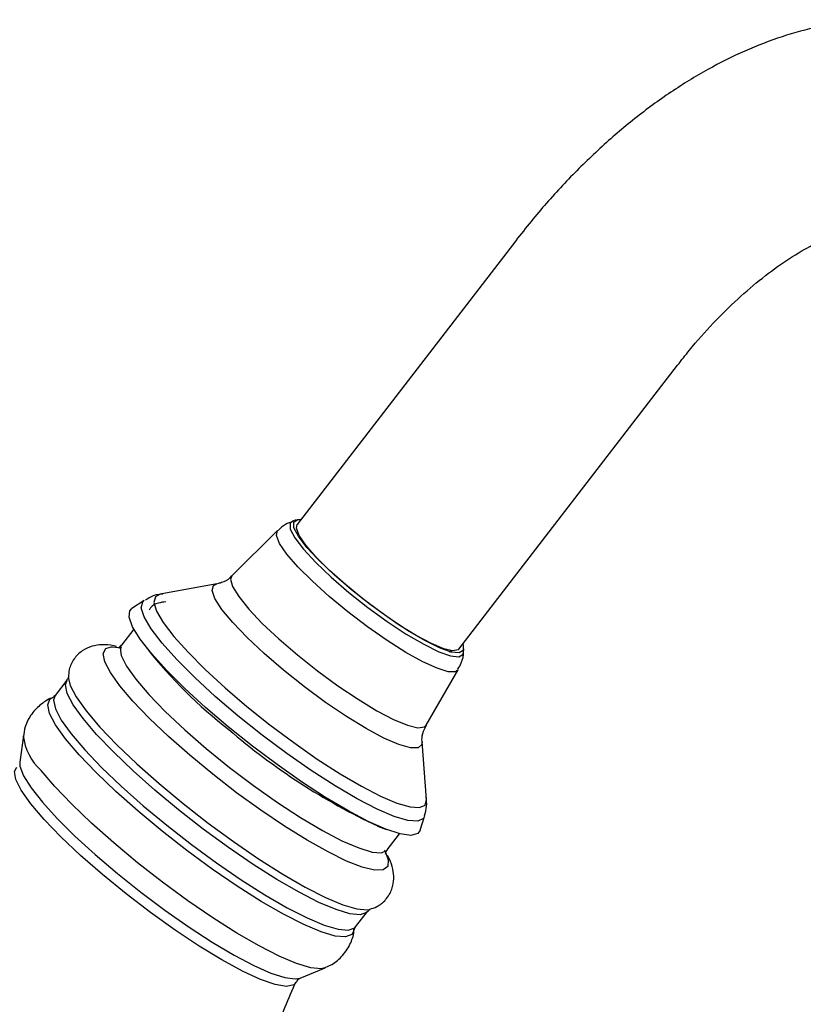
# Model space of a CAD drawing. Units: millimetres. Extents: x 3 to 1996, y 5 to 1995.
# Drawn here: x 483 to 537, y 552 to 619 of the extents above; entities that cross this region are included whole.
import ezdxf

# ---------------------------------------------------------------- set-up
doc = ezdxf.new("R2010")
doc.units = ezdxf.units.MM

msp = doc.modelspace()

# ---------------------------------------------------------------- linework, layer by layer
at = {"color": 7, "linetype": 'Continuous', "lineweight": 25}
for p, q in [((517.093, 604.257), (502.102, 584.785)), ((513.195, 576.244), (528.186, 595.716)), ((502.037, 585.106), (501.787, 585.02)), ((500.752, 584.377), (497.631, 581.272)), ((496.6, 580.718), (492.711, 580.008)), ((491.619, 579.583), (490.775, 579.044)), ((490.904, 577.617), (490.051, 576.51)), ((491.418, 576.826), (491.81, 576.286)), ((512.537, 576.063), (512.674, 576.131)), ((513.502, 576), (513.522, 576.264)), ((510.942, 571.024), (513.145, 574.835)), ((486.317, 574.118), (485.502, 573.059)), ((485.289, 572.899), (485.336, 572.919)), ((483.329, 570.333), (483.087, 568.498)), ((510.978, 565.944), (510.67, 569.886)), ((510.541, 563.827), (510.847, 564.78)), ((507.61, 564.121), (508.232, 563.88)), ((508.276, 562.479), (509.129, 563.586)), ((506.103, 557.198), (506.918, 558.256)), ((502.311, 553.697), (504.023, 554.4))]:
    msp.add_line(p, q, dxfattribs=at)
at = {"color": 8, "linetype": 'Continuous', "lineweight": 25, "flags": 128}
for points in [[(501.792, 585.021), (501.615, 584.874), (501.632, 584.479), (501.945, 583.878), (502.539, 583.102), (503.385, 582.189), (504.438, 581.185), (505.648, 580.142), (506.953, 579.11), (508.287, 578.141), (509.584, 577.285), (510.779, 576.585), (511.811, 576.074), (512.63, 575.779), (513.194, 575.715), (513.474, 575.885), (513.503, 576.019)], [(513.145, 574.835), (512.961, 574.699), (512.462, 574.703), (511.703, 574.934), (510.722, 575.383), (509.562, 576.027), (508.28, 576.838), (506.935, 577.777), (505.589, 578.8), (504.305, 579.86), (503.145, 580.906), (502.161, 581.89), (501.4, 582.766), (500.897, 583.494), (500.677, 584.038), (500.749, 584.373), (500.752, 584.377)], [(501.178, 574.8), (499.851, 575.941), (498.672, 577.046), (497.689, 578.072), (496.943, 578.975), (496.464, 579.719), (496.272, 580.274), (496.374, 580.616), (496.6, 580.718)], [(497.631, 581.272), (497.54, 581.04), (497.673, 580.541), (498.095, 579.849), (498.786, 578.994), (499.716, 578.013), (500.845, 576.95), (502.124, 575.85)], [(492.711, 580.008), (492.384, 579.84), (492.283, 579.447), (492.466, 578.849), (492.927, 578.064), (493.653, 577.116), (494.621, 576.034), (495.802, 574.85), (497.161, 573.601), (498.655, 572.325), (500.239, 571.059), (501.866, 569.844), (503.485, 568.715), (505.049, 567.708), (506.508, 566.852), (507.819, 566.173), (508.942, 565.693), (509.843, 565.426), (510.494, 565.379), (510.876, 565.555), (510.978, 565.944)], [(510.847, 564.78), (510.765, 564.631), (510.368, 564.448), (509.69, 564.496), (508.752, 564.775), (507.584, 565.274), (506.219, 565.98), (504.7, 566.871), (503.073, 567.92), (501.388, 569.095), (499.695, 570.36), (498.046, 571.676), (496.491, 573.005), (495.078, 574.305), (493.848, 575.536), (492.841, 576.663), (492.085, 577.649), (491.605, 578.466), (491.415, 579.089), (491.52, 579.498), (491.619, 579.583)], [(489.945, 573.735), (489.295, 574.647), (488.913, 575.389), (488.809, 575.94), (488.986, 576.284), (489.359, 576.406)], [(490.061, 576.521), (489.973, 576.333), (490.036, 575.813), (490.393, 575.091), (491.032, 574.189)], [(502.124, 575.85), (503.496, 574.761), (504.901, 573.732), (506.279, 572.808), (507.569, 572.028), (508.714, 571.426), (509.664, 571.03), (510.379, 570.856), (510.826, 570.912), (510.942, 571.024)], [(510.67, 569.886), (510.654, 569.703), (510.405, 569.472), (509.872, 569.472), (509.077, 569.702), (508.052, 570.152), (506.84, 570.804), (505.489, 571.631), (504.056, 572.6), (502.6, 573.671), (501.178, 574.8)], [(487.425, 571.494), (486.749, 572.44), (486.341, 573.216), (486.215, 573.8), (486.324, 574.127)], [(486.413, 574.337), (486.542, 573.76), (486.955, 572.974), (487.641, 572.014), (488.581, 570.908), (489.75, 569.685), (491.115, 568.378), (492.64, 567.025), (494.283, 565.66), (495.998, 564.322), (497.74, 563.047), (499.461, 561.87), (501.114, 560.823), (502.653, 559.935), (504.037, 559.229), (505.228, 558.725), (506.194, 558.437), (506.907, 558.372), (507.105, 558.406)], [(491.032, 574.189), (491.932, 573.135), (493.065, 571.965), (494.393, 570.716), (495.875, 569.427), (497.463, 568.14), (499.105, 566.897), (500.749, 565.737), (502.342, 564.698), (503.833, 563.813), (505.174, 563.111), (506.322, 562.614), (507.24, 562.338), (507.898, 562.292), (508.267, 562.467)], [(508.348, 561.81), (508.349, 561.802), (508.313, 561.353), (507.996, 561.117), (507.409, 561.1), (506.568, 561.303), (505.497, 561.72), (504.228, 562.34), (502.797, 563.143), (501.244, 564.108), (499.615, 565.206), (497.956, 566.406), (496.316, 567.673), (494.74, 568.972), (493.276, 570.263), (491.964, 571.511), (490.843, 572.68), (489.945, 573.735)], [(486.221, 570.103), (485.538, 571.059), (485.127, 571.843), (484.999, 572.433), (485.157, 572.813), (485.289, 572.899)], [(485.502, 573.059), (485.399, 572.741), (485.526, 572.157), (485.934, 571.381), (486.61, 570.435)], [(506.92, 558.258), (506.864, 558.197), (506.427, 558.039), (505.723, 558.103), (504.771, 558.387), (503.596, 558.884), (502.231, 559.58), (500.713, 560.456), (499.083, 561.489), (497.386, 562.65), (495.668, 563.907), (493.975, 565.227), (492.355, 566.573), (490.851, 567.908), (489.505, 569.196), (488.352, 570.402), (487.425, 571.494)], [(506.01, 557.001), (505.855, 556.674), (505.414, 556.513), (504.703, 556.578), (503.741, 556.865), (502.555, 557.367), (501.176, 558.07), (499.643, 558.955), (497.996, 559.998), (496.282, 561.171), (494.547, 562.441), (492.838, 563.774), (491.201, 565.133), (489.682, 566.482), (488.322, 567.783), (487.158, 569.001), (486.221, 570.103)], [(486.61, 570.435), (487.537, 569.344), (488.69, 568.138), (490.036, 566.849), (491.54, 565.514), (493.16, 564.168), (494.853, 562.849), (496.571, 561.591), (498.268, 560.43), (499.898, 559.398), (501.416, 558.521), (502.781, 557.825), (503.956, 557.328), (504.908, 557.044), (505.612, 556.98), (506.048, 557.139), (506.103, 557.198)], [(483.087, 568.498), (483.1, 568.216), (483.344, 567.569), (483.861, 566.74), (484.636, 565.755), (485.648, 564.641), (486.866, 563.431), (488.257, 562.159), (489.779, 560.862), (491.39, 559.577), (493.042, 558.341), (494.689, 557.19), (496.282, 556.156), (497.777, 555.271), (499.13, 554.558), (500.302, 554.039), (501.259, 553.728), (501.975, 553.635), (502.311, 553.697)], [(483.841, 565.647), (483.184, 566.572), (482.806, 567.32), (482.72, 567.866), (482.886, 568.166)], [(504.01, 554.395), (503.742, 554.338), (503.031, 554.402), (502.069, 554.689), (500.882, 555.191), (499.503, 555.895), (497.969, 556.78), (496.323, 557.823), (494.608, 558.996), (492.872, 560.266), (491.163, 561.599), (489.526, 562.959), (488.007, 564.307), (486.647, 565.609), (485.482, 566.827), (484.546, 567.93)], [(502.042, 553.418), (501.868, 553.219), (501.372, 553.118), (500.604, 553.247), (499.586, 553.603), (498.35, 554.175), (496.933, 554.945), (495.378, 555.89), (493.733, 556.982), (492.047, 558.187), (490.372, 559.468), (488.758, 560.787), (487.255, 562.104), (485.908, 563.378), (484.759, 564.571), (483.841, 565.647)]]:
    msp.add_lwpolyline(points, dxfattribs=at)
at = {"color": 7, "linetype": 'Continuous', "lineweight": 25, "flags": 128}
for points in [[(505.822, 580.324), (504.636, 581.347), (503.603, 582.331), (502.775, 583.226), (502.192, 583.986), (501.885, 584.575), (501.868, 584.963), (502.143, 585.129), (502.366, 585.129)], [(510.271, 577.182), (509.104, 577.901), (507.864, 578.751), (506.613, 579.69), (505.414, 580.67), (504.327, 581.643), (503.406, 582.559), (502.699, 583.372), (502.239, 584.042), (502.051, 584.535), (502.102, 584.785)], [(492.769, 580.017), (492.766, 580.016), (492.711, 580.008)], [(513.46, 576.588), (513.477, 576.538), (513.494, 576.151), (513.219, 575.985), (512.667, 576.047), (511.864, 576.336), (510.852, 576.837), (509.681, 577.524), (508.409, 578.363), (507.101, 579.312), (505.822, 580.324)], [(497.382, 570.916), (495.826, 572.245), (494.405, 573.547), (493.162, 574.785), (492.131, 575.923), (491.344, 576.929), (490.821, 577.773), (490.579, 578.431), (490.625, 578.885), (490.775, 579.044)], [(513.195, 576.244), (513.154, 576.202), (512.785, 576.127), (512.159, 576.272), (511.307, 576.629), (510.271, 577.182)], [(489.359, 576.406), (489.44, 576.411), (490.089, 576.333)], [(510.541, 563.827), (510.376, 563.6), (509.905, 563.476), (509.165, 563.577), (508.178, 563.901), (506.972, 564.439), (505.581, 565.174), (504.047, 566.086), (502.412, 567.148), (500.724, 568.33), (499.031, 569.599), (497.382, 570.916)], [(510.978, 565.944), (510.977, 565.948), (510.973, 565.99)], [(508.102, 562.458), (508.105, 562.451), (508.348, 561.81)]]:
    msp.add_lwpolyline(points, dxfattribs=at)
at = {"color": 7, "linetype": 'Continuous', "lineweight": 25}
for centre, radius, start, end in [((517.938, 597.052), 33.375, 218.47662, 232.05343), ((526.926, 605.075), 45.28, 229.32706, 244.74888)]:
    msp.add_arc(centre, radius, start, end, dxfattribs=at)
at = {"color": 8, "linetype": 'Continuous', "lineweight": 25}
msp.add_arc((487.096, 570.738), 3.793, 186.43823, 227.75951, dxfattribs=at)
at = {"color": 7, "linetype": 'Continuous', "lineweight": 25}
for points, knots in [([(551.799, 616.609), (551.597, 616.752), (550.776, 617.34), (549.165, 618.094), (547.009, 618.849), (544.748, 619.293), (542.41, 619.453), (540.001, 619.322), (537.531, 618.898), (535.014, 618.177), (532.469, 617.159), (529.922, 615.85), (527.403, 614.264), (524.941, 612.423), (522.56, 610.351), (520.284, 608.07), (518.471, 606.012), (517.441, 604.7), (517.093, 604.257)], [0, 0, 0, 0, 0.020192, 0.082443, 0.144376, 0.20651, 0.269451, 0.33371, 0.39964, 0.467355, 0.536689, 0.607242, 0.678517, 0.750051, 0.821494, 0.892728, 0.963732, 1, 1, 1, 1]), ([(528.186, 595.716), (528.456, 596.06), (529.249, 597.069), (530.626, 598.622), (532.309, 600.286), (534.002, 601.73), (535.666, 602.937), (537.264, 603.897), (538.761, 604.614), (540.102, 605.082), (541.043, 605.309), (541.455, 605.339), (541.553, 605.346)], [0, 0, 0, 0, 0.060082, 0.176439, 0.292107, 0.406811, 0.520391, 0.632776, 0.744059, 0.85463, 0.96526, 1, 1, 1, 1]), ([(501.82, 585.004), (501.641, 584.947), (501.258, 584.826), (500.954, 584.535), (500.792, 584.38)], [0, 0, 0, 0, 0.469472, 1, 1, 1, 1]), ([(497.606, 581.284), (497.574, 581.241), (497.392, 580.996), (496.955, 580.802), (496.713, 580.752), (496.62, 580.733)], [0, 0, 0, 0, 0.117253, 0.659588, 1, 1, 1, 1]), ([(492.899, 580.029), (492.874, 580.029), (492.609, 580.02), (492.17, 579.91), (491.812, 579.671), (491.7, 579.596)], [0, 0, 0, 0, 0.066855, 0.707478, 1, 1, 1, 1]), ([(493.103, 579.496), (492.929, 579.476), (492.587, 579.436), (492.114, 579.217), (491.981, 578.973), (491.949, 578.915)], [0, 0, 0, 0, 0.438872, 0.865643, 1, 1, 1, 1]), ([(489.723, 576.432), (489.657, 576.451), (489.325, 576.546), (488.8, 576.57), (488.062, 576.486), (487.356, 576.175), (486.767, 575.601), (486.45, 574.906), (486.436, 574.487), (486.429, 574.309)], [0, 0, 0, 0, 0.050592, 0.2569, 0.421084, 0.575176, 0.726399, 0.883808, 1, 1, 1, 1]), ([(490.027, 576.516), (489.975, 576.457), (489.861, 576.328), (489.836, 576.335), (489.823, 576.339)], [0, 0, 0, 0, 0.453419, 1, 1, 1, 1]), ([(512.685, 576.135), (512.698, 576.134), (512.717, 576.133), (512.671, 576.142), (512.656, 576.145)], [0, 0, 0, 0, 0.686747, 1, 1, 1, 1]), ([(513.124, 574.879), (513.209, 575.017), (513.433, 575.38), (513.524, 575.839), (513.504, 576.1), (513.503, 576.117)], [0, 0, 0, 0, 0.363602, 0.958368, 1, 1, 1, 1]), ([(486.405, 574.313), (486.409, 574.298), (486.416, 574.271), (486.331, 574.168), (486.292, 574.121)], [0, 0, 0, 0, 0.543908, 1, 1, 1, 1]), ([(485.408, 572.941), (485.393, 572.937), (485.104, 572.865), (484.537, 572.505), (483.858, 571.822), (483.435, 571.004), (483.365, 570.468), (483.335, 570.241)], [0, 0, 0, 0, 0.014925, 0.273386, 0.532213, 0.801511, 1, 1, 1, 1]), ([(485.475, 573.06), (485.444, 573.016), (485.39, 572.941), (485.368, 572.937), (485.358, 572.936)], [0, 0, 0, 0, 0.580642, 1, 1, 1, 1]), ([(510.671, 569.901), (510.67, 569.91), (510.652, 570.019), (510.669, 570.465), (510.874, 570.857), (510.973, 571.048)], [0, 0, 0, 0, 0.046709, 0.536306, 1, 1, 1, 1]), ([(510.84, 564.813), (510.901, 565.038), (511.022, 565.486), (510.975, 565.89), (510.951, 566.091)], [0, 0, 0, 0, 0.5042778, 1, 1, 1, 1]), ([(508.164, 562.205), (508.165, 562.2), (508.176, 562.153), (508.156, 562.348), (508.269, 562.447), (508.299, 562.473)], [0, 0, 0, 0, 0.074052, 0.761167, 1, 1, 1, 1]), ([(507.078, 558.421), (507.243, 558.468), (507.629, 558.579), (508.226, 559.056), (508.639, 559.773), (508.758, 560.529), (508.669, 561.214), (508.518, 561.714), (508.354, 562.009), (508.307, 562.093)], [0, 0, 0, 0, 0.113942, 0.267499, 0.432585, 0.583828, 0.740072, 0.925354, 1, 1, 1, 1]), ([(506.932, 558.239), (506.972, 558.291), (507.053, 558.396), (507.078, 558.396), (507.091, 558.395)], [0, 0, 0, 0, 0.487603, 1, 1, 1, 1]), ([(503.959, 554.406), (504.103, 554.456), (504.524, 554.603), (505.191, 555.14), (505.745, 555.952), (505.992, 556.659), (505.999, 557.005), (506.001, 557.068)], [0, 0, 0, 0, 0.136143, 0.397112, 0.684696, 0.942037, 1, 1, 1, 1]), ([(506.019, 557.015), (506.016, 557.031), (506.011, 557.059), (506.081, 557.139), (506.111, 557.174)], [0, 0, 0, 0, 0.573091, 1, 1, 1, 1]), ([(502.071, 553.433), (502.093, 553.487), (502.145, 553.61), (502.235, 553.651), (502.286, 553.673)], [0, 0, 0, 0, 0.440423, 1, 1, 1, 1]), ([(460.365, 499.307), (460.373, 499.313), (462.17, 500.629), (465.569, 503.493), (470.524, 507.9), (475.212, 512.559), (479.652, 517.413), (483.831, 522.459), (487.741, 527.678), (491.376, 533.055), (494.735, 538.572), (497.796, 544.22), (500.232, 549.176), (501.532, 552.291), (502.012, 553.443)], [0, 0, 0, 0, 0.000429, 0.096901, 0.192949, 0.288569, 0.383759, 0.478518, 0.572846, 0.666741, 0.760195, 0.853204, 0.945759, 1, 1, 1, 1])]:
    msp.add_open_spline(points, degree=3, knots=knots, dxfattribs=at)

doc.saveas('drawing.dxf')
